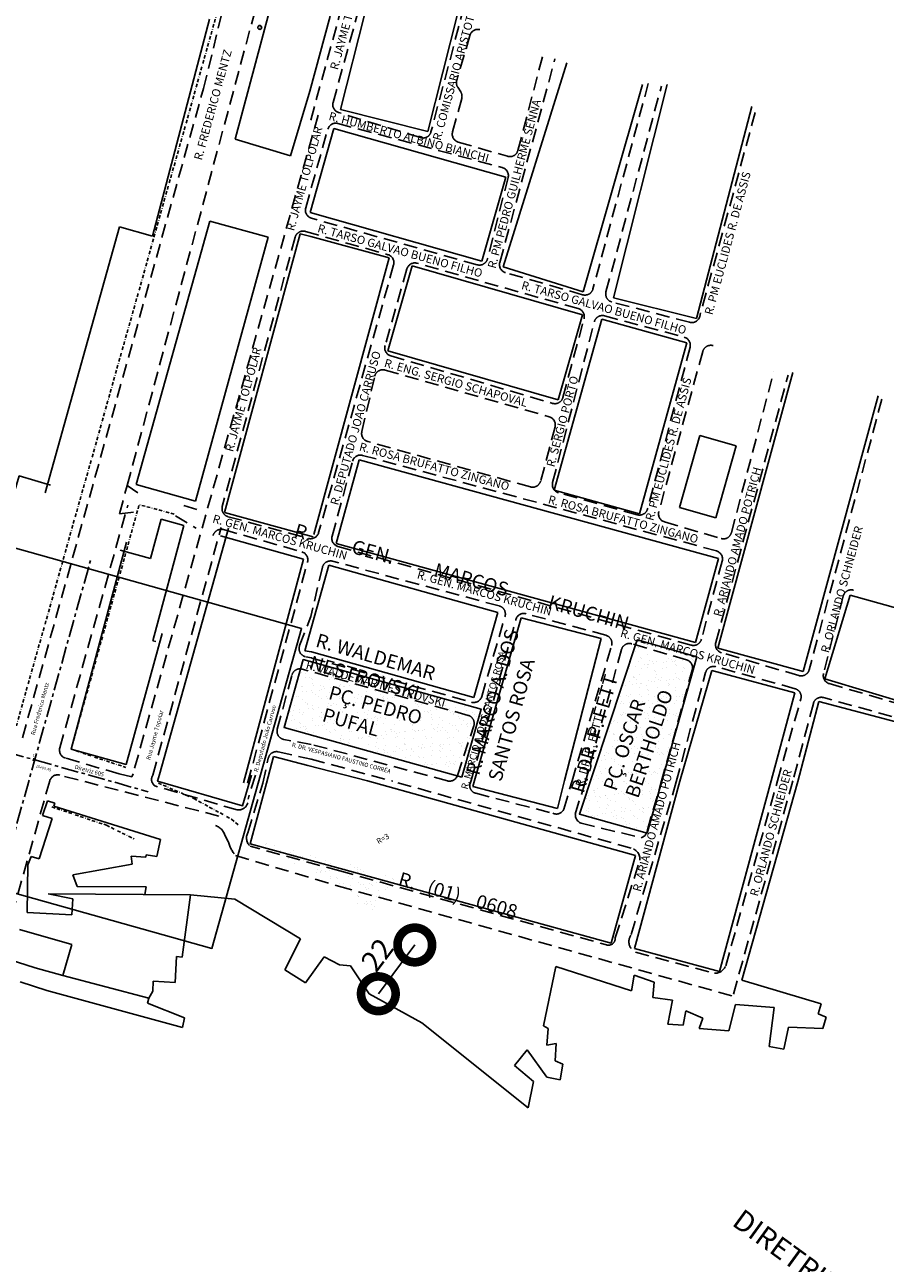
# Model space of a CAD drawing. Extents: x 179943 to 183227, y 1679741 to 1682751.
# Drawn here: x 180825 to 181135, y 1681308 to 1681755 of the extents above; entities that cross this region are included whole.
import ezdxf
from ezdxf.enums import TextEntityAlignment as Align

# ---------------------------------------------------------------- set-up
doc = ezdxf.new("R2010")
doc.units = 0
doc.header["$LTSCALE"] = 5
doc.header["$MEASUREMENT"] = 0
for name, pattern in [('BORDER2', [0.875, 0.25, -0.125, 0.25, -0.125, 0, -0.125]), ('CENTER', [2, 1.25, -0.25, 0.25, -0.25]), ('DASHEDX2', [1.5, 1, -0.5])]:
    doc.linetypes.add(name, pattern=pattern)
doc.layers.get('0').update_dxf_attribs({"linetype": 'CONTINUOUS'})
doc.layers.get('DEFPOINTS').update_dxf_attribs({"linetype": 'CONTINUOUS'})
for name, color, linetype in [('A-CAD_AREA_VERDE', 3, 'CONTINUOUS'), ('A-CAD_IDENT_TRAC_VIARIO', 7, 'CONTINUOUS'), ('A-CAD_TEXTO_GERAL', 7, 'CONTINUOUS'), ('A-CAD_VET-EDIFICACAO', 1, 'CONTINUOUS'), ('A-CAD_VET-RUAS', 250, 'DASHEDX2'), ('A-CAD_VET-TEXTO', 7, 'CONTINUOUS'), ('D2001_P-EIXO-FREDERICO', 1, 'CENTER'), ('D600-CAD-POSTES-OUTROS', 250, 'CONTINUOUS'), ('D602_SHEET_VIEWDEF', 2, 'CONTINUOUS'), ('E-D602-ESTACA', 7, 'CONTINUOUS'), ('P-GEO_COTA', 7, 'CONTINUOUS'), ('P-GEO_EIXO', 1, 'CENTER'), ('P-GEO_LOC', 7, 'CONTINUOUS'), ('P-GEO_PDDUA', 2, 'BORDER2'), ('P-GEO_TXT', 7, 'CONTINUOUS')]:
    doc.layers.add(name, color=color, linetype=linetype)
doc.styles.add('2MM', font='simplex', dxfattribs={"height": 1})
doc.styles.add('3_00MM', font='romans.shx', dxfattribs={"height": 0.47625})
doc.styles.add('3MM', font='simplex', dxfattribs={"height": 1.5})
doc.styles.add('ROMANS', font='romans.shx', dxfattribs={"height": 6.35})
doc.styles.add('RS', font='romans.shx')
doc.styles.add('SIMPLEX', font='simplex.shx')
doc.styles.get("Standard").update_dxf_attribs({"font": 'romans.shx', "width": 0.8})
doc.dimstyles.new('COTA_PIRES$2', dxfattribs={"dimscale": 0, "dimtxt": 1, "dimasz": 1, "dimexe": 0.2, "dimexo": 0.01, "dimgap": 1.5, "dimtad": 0, "dimtih": 1, "dimtoh": 1, "dimdec": 3, "dimzin": 0, "dimtxsty": '2MM', "dimcen": 0.09, "dimaunit": 1, "dimazin": 3, "dimtfac": 1, "dimtdec": 3, "dimtofl": 0, "dimtmove": 0, "dimatfit": 3, "dimtolj": 1, "dimtzin": 0})
doc.dimstyles.get("Standard").update_dxf_attribs({"dimtxt": 0.18, "dimasz": 0.18, "dimexe": 0.18, "dimexo": 0.0625, "dimgap": 0.09, "dimtad": 0, "dimtih": 1, "dimtoh": 1, "dimdec": 4, "dimzin": 0, "dimtxsty": 'STANDARD', "dimcen": 0.09, "dimazin": 3, "dimtfac": 1, "dimtdec": 4, "dimtofl": 0, "dimtmove": 0, "dimatfit": 3, "dimtolj": 1, "dimtzin": 0})
pattern_1 = [(37.41671468, (-310203.0866, -5007200.098), (-0.1506293051, 4.8220264308), [0, -3.8037415447, 0, -4.2541846224, 0, -4.0665000067]), (7.41671468, (-310203.0866, -5007200.098), (4.43905926, 7.055866822), [0, -2.052018465, 0, -3.4283723133, 0, -1.3137923099]), (327.41671468, (-310206.1646, -5007200.0936), (7.7930325993, 0.0028335945), [0, -1.2512307713, 0, -4.5044307766, 0, -5.880784625]), (317.41671468, (-310206.1646, -5007200.0936), (7.5259008916, 2.185411988), [0, -0.6256153856, 0, -2.9529046202, 0, -3.3783230825])]

# ---------------------------------------------------------------- blocks, each defined once
blk = doc.blocks.new('_DOTSMALL')
at = {"layer": 'A-CAD_TEXTO_GERAL', "color": 0, "const_width": 0.5}
blk.add_lwpolyline([(-0.0625, 0, 1), (0.0625, 0, 1)], format="xyb", close=True, dxfattribs=at)
blk = doc.blocks.new('*D14')
at = {"layer": 'A-CAD_TEXTO_GERAL'}
blk.add_line((180965.51, 1681423.22), (180952.34, 1681405.6), dxfattribs=at)
at = {"layer": 'DEFPOINTS', "color": 0}
for p in [(180971.65, 1681418.63), (180952.34, 1681405.6), (180958.47, 1681401.01)]:
    blk.add_point(p, dxfattribs=at)
at = {"layer": 'A-CAD_TEXTO_GERAL', "xscale": 25, "yscale": 25, "zscale": 25}
for p, rotation in [((180965.51, 1681423.22), 53.19967291886663), ((180952.34, 1681405.6), 233.1996729188666)]:
    blk.add_blockref('_DOTSMALL', p, dxfattribs=dict(at, rotation=rotation))
at = {"layer": 'A-CAD_TEXTO_GERAL', "insert": (180951.92, 1681419.65), "char_height": 7.5, "attachment_point": 5, "rotation": 53.1997, "style": 'SIMPLEX'}
blk.add_mtext('\\A1;22', dxfattribs=at)
blk = doc.blocks.new('AT')
at = {"layer": 'D600-CAD-POSTES-OUTROS', "linetype": 'CONTINUOUS'}
blk.add_circle((0, 0), 0.717, dxfattribs=at)
at = {"layer": 'D600-CAD-POSTES-OUTROS', "style": 'RS', "width": 0.8}
blk.add_text('AT', height=0.8, dxfattribs=at).set_placement((-0.5, -0.38))
blk = doc.blocks.new('LBL_TIC')
blk.add_line((0, -0.04165), (0, 0.04165))
blk = doc.blocks.new('*D48')
at = {"color": 0, "linetype": 'BYBLOCK'}
for start, end in [(325.4346, 333.9867), (264.9035, 282.0244)]:
    blk.add_arc((180538.96, 1681571.23), 5.55, start, end, dxfattribs=at)
for points in [[(180543.79, 1681568.85), (180544.1, 1681568.74), (180544.3, 1681569.73)], [(180538.43, 1681565.54), (180538.49, 1681565.86), (180537.48, 1681565.88)]]:
    blk.add_solid(points, dxfattribs=at)
at = {"layer": 'DEFPOINTS', "color": 0, "linetype": 'BYBLOCK'}
for p in [(180763.93, 1682386.13), (180538.95, 1681571.23), (180540.35, 1681565.85), (180828.22, 1681490.05), (180471.57, 1681327.13)]:
    blk.add_point(p, dxfattribs=at)
at = {"color": 0, "linetype": 'BYBLOCK', "insert": (180545.16, 1681565.45), "char_height": 1, "attachment_point": 5, "rotation": 344.3236, "style": '2MM'}
blk.add_mtext('\\A1;89°45\'25"', dxfattribs=at)

msp = doc.modelspace()

# ---------------------------------------------------------------- hatches: boundary and pattern name
at = {"layer": 'A-CAD_AREA_VERDE'}
h = msp.add_hatch(dxfattribs=at)
h.set_pattern_fill('AR-SAND', color=256, scale=2.502462, angle=-0.0832853, style=0)
h.set_pattern_definition(pattern_1)
h.paths.add_polyline_path([(181045.8805, 1681533.39083), (181024.95882, 1681470.48098), (181049.41353, 1681463.59765), (181067.42164, 1681527.23373)])
h.paths.add_polyline_path([(181031.92521, 1681479.27553), (181045.88766, 1681521.72505), (181060.94309, 1681516.77303), (181046.98064, 1681474.32352)], flags=24)
h = msp.add_hatch(dxfattribs=at)
h.set_pattern_fill('AR-SAND', color=256, scale=2.502462, angle=-0.0832853, style=0)
h.set_pattern_definition(pattern_1)
h.paths.add_polyline_path([(180925.21337, 1681526.26116), (180918.31333, 1681501.78591), (180982.44761, 1681483.86392), (180989.4776, 1681508.36696)])
h.paths.add_polyline_path([(180934.50572, 1681518.50092), (180975.66035, 1681506.82018), (180971.33295, 1681491.57348), (180930.17832, 1681503.25422)], flags=24)
h = msp.add_hatch(dxfattribs=at)
h.set_pattern_fill('AR-SAND', color=256, scale=2.502462, angle=-0.0832853, style=0)
h.set_pattern_definition([(37.41671468, (8.7788, 18.1546), (-0.150629305, 4.822026431), [0, -3.803741545, 0, -4.254184622, 0, -4.066500007]), (7.41671468, (8.779, 18.1546), (4.43905926, 7.055866822), [0, -2.052018465, 0, -3.428372313, 0, -1.31379231]), (327.41671468, (5.7008, 18.159), (7.793032599, 0.002833594), [0, -1.251230771, 0, -4.504430777, 0, -5.880784625]), (317.41671468, (5.701, 18.159), (7.525900892, 2.185411988), [0, -0.625615386, 0, -2.95290462, 0, -3.3783230825])])
h.paths.add_polyline_path([(180908.39537, 1681461.15135), (180924.67447, 1681450.81462), (180955.31178, 1681441.94169), (180958.77407, 1681447.87836)])
h.paths.add_polyline_path([(180924.67447, 1681450.81462), (180950.80859, 1681434.22025), (180955.31178, 1681441.94169)])

# ---------------------------------------------------------------- linework, layer by layer
at = {"layer": 'A-CAD_AREA_VERDE', "flags": 128}
for points in [[(181049.41353, 1681463.59765), (181024.95882, 1681470.48098), (181045.8805, 1681533.39083), (181067.42164, 1681527.23373)], [(180982.44761, 1681483.86392), (180918.31333, 1681501.78591), (180925.21337, 1681526.26116), (180989.4776, 1681508.36696)]]:
    msp.add_lwpolyline(points, close=True, dxfattribs=at)
at = {"layer": 'A-CAD_VET-EDIFICACAO'}
for p, q in [((180900.61971, 1681714.24617), (180912.97006, 1681760.57737)), ((180870.7651, 1681679.22023), (180891.3181, 1681757.4842)), ((180927.58406, 1681731.46531), (180934.96372, 1681758.62149)), ((180947.40834, 1681759.55278), (180938.70099, 1681724.87994)), ((180981.02049, 1681759.82976), (180970.25369, 1681716.95615)), ((181020.43056, 1681741.78646), (180997.4814, 1681668.08191)), ((181047.77499, 1681733.92953), (181026.27852, 1681659.11544)), ((181056.70376, 1681733.93878), (181037.3334, 1681656.9125)), ((180920.55705, 1681708.21933), (180927.58406, 1681731.46531)), ((180970.25369, 1681716.95615), (180938.70099, 1681724.87994)), ((181087.20459, 1681725.97584), (181067.21235, 1681649.39863)), ((180936.31181, 1681718.02145), (180927.71031, 1681687.70791)), ((180998.34333, 1681700.41994), (180936.31181, 1681718.02145)), ((180900.61971, 1681714.24617), (180920.55705, 1681708.21933)), ((180989.74183, 1681670.1064), (180998.34333, 1681700.41994)), ((180891.47133, 1681684.58917), (180864.8072, 1681589.48767)), ((180891.47133, 1681684.58917), (180912.55767, 1681678.77905)), ((180989.74183, 1681670.1064), (180927.71031, 1681687.70791)), ((180832.0323, 1681586.47339), (180858.81751, 1681682.55107)), ((180870.7651, 1681679.22023), (180858.81751, 1681682.55107)), ((180896.73972, 1681579.38505), (180924.13622, 1681680.05758)), ((180924.13622, 1681680.05758), (180927.94333, 1681679.02154)), ((180886.29434, 1681583.46321), (180912.55767, 1681678.77905)), ((180927.94333, 1681679.02154), (180956.2342, 1681671.32261)), ((180929.04287, 1681571.40397), (180956.2342, 1681671.32261)), ((180964.59615, 1681668.47647), (180955.77447, 1681637.76825)), ((181026.0845, 1681650.81246), (180964.59615, 1681668.47647)), ((181026.27852, 1681659.11544), (180997.4814, 1681668.08191)), ((181037.3334, 1681656.9125), (181067.21235, 1681649.39863)), ((181033.02714, 1681649.21526), (181015.87827, 1681587.49943)), ((181017.26282, 1681620.10424), (181026.0845, 1681650.81246)), ((181033.02714, 1681649.21526), (181063.7922, 1681640.66663)), ((181063.7922, 1681640.66663), (181046.64334, 1681578.9508)), ((181017.26282, 1681620.10424), (180955.77447, 1681637.76825)), ((181102.06469, 1681629.94198), (181074.93457, 1681530.42342)), ((181132.89025, 1681621.53851), (181105.76013, 1681522.01995)), ((181068.46911, 1681607.18776), (181061.10191, 1681581.18601)), ((181068.46911, 1681607.18776), (181081.64326, 1681603.45506)), ((181081.64326, 1681603.45506), (181074.27606, 1681577.45331)), ((180945.38424, 1681598.445), (180937.04728, 1681568.1266)), ((180945.38424, 1681598.445), (181075.21983, 1681562.74278)), ((180864.8072, 1681589.48767), (180886.29434, 1681583.46321)), ((181046.64334, 1681578.9508), (181015.87827, 1681587.49943)), ((181074.27606, 1681577.45331), (181061.10191, 1681581.18601)), ((180873.87494, 1681576.94275), (180870.08513, 1681562.81416)), ((180882.09088, 1681574.73893), (180873.87494, 1681576.94275)), ((180896.73972, 1681579.38505), (180928.83771, 1681570.65007)), ((180870.91427, 1681533.07206), (180882.09088, 1681574.73893)), ((180925.30078, 1681562.534), (180895.38481, 1681570.91501)), ((180937.04728, 1681568.1266), (181066.88287, 1681532.42438)), ((180870.08513, 1681562.81416), (180859.09092, 1681565.76322)), ((180903.64935, 1681481.74653), (180925.30078, 1681562.534)), ((180925.75612, 1681529.45462), (180934.46622, 1681560.41847)), ((180934.46622, 1681560.41847), (180995.48605, 1681543.25368)), ((181075.21983, 1681562.74278), (181066.88287, 1681532.42438)), ((181122.74379, 1681549.54888), (181113.61269, 1681519.30636)), ((181183.72184, 1681532.4529), (181122.74379, 1681549.54888)), ((180995.48605, 1681543.25368), (180986.87202, 1681512.63133)), ((180987.01608, 1681482.66033), (181003.90655, 1681541.30315)), ((181003.90655, 1681541.30315), (181032.85822, 1681533.82299)), ((180870.91427, 1681533.07206), (180871.99372, 1681532.77343)), ((181032.85822, 1681533.82299), (181019.61562, 1681482.56805)), ((180925.75612, 1681529.45462), (180928.23996, 1681529.12445)), ((180986.87202, 1681512.63133), (180928.23996, 1681529.12445)), ((181105.76013, 1681522.01995), (181074.93457, 1681530.42342)), ((181061.226, 1681482.36836), (181072.78928, 1681522.33211)), ((181072.78928, 1681522.33211), (181102.8048, 1681514.20571)), ((181113.61269, 1681519.30636), (181174.94157, 1681500.78937)), ((181102.8048, 1681514.20571), (181094.22924, 1681482.53117)), ((181103.8485, 1681482.22428), (181111.49442, 1681511.11544)), ((181180.98184, 1681492.72589), (181111.49442, 1681511.11544)), ((180911.97675, 1681481.62455), (180914.44179, 1681491.21231)), ((180914.44179, 1681491.21231), (180926.9195, 1681488.00426)), ((180948.44481, 1681482.47005), (180926.9195, 1681488.00426)), ((180987.01608, 1681482.66033), (180986.44116, 1681480.43513)), ((180911.97675, 1681481.62455), (180905.99341, 1681459.74423)), ((180948.44481, 1681482.47005), (181045.24362, 1681455.5599)), ((180986.44116, 1681480.43513), (181017.02309, 1681472.53376)), ((181019.61562, 1681482.56805), (181017.02309, 1681472.53376)), ((181061.226, 1681482.36836), (181044.86383, 1681421.93333)), ((181094.22924, 1681482.53117), (181075.57207, 1681413.61939)), ((181103.8485, 1681482.22428), (181083.60037, 1681410.4469)), ((180830.99456, 1681469.97536), (180832.78483, 1681475.23958)), ((180832.78483, 1681475.23958), (180835.51771, 1681474.39552)), ((180835.51771, 1681474.39552), (180835.1193, 1681473.33235)), ((180834.5369, 1681468.93359), (180830.99456, 1681469.97536)), ((180835.1193, 1681473.33235), (180873.68417, 1681461.26446)), ((180829.86708, 1681454.30678), (180834.5369, 1681468.93359)), ((180873.68417, 1681461.26446), (180872.30246, 1681455.19407)), ((180938.58044, 1681450.83306), (180905.99341, 1681459.74423)), ((180825.4754, 1681434.98274), (180825.78628, 1681452.16261)), ((180825.78628, 1681452.16261), (180826.88131, 1681455.2)), ((180826.88131, 1681455.2), (180829.86708, 1681454.30678)), ((180863.37479, 1681452.41729), (180842.02433, 1681448.51202)), ((180863.05629, 1681455.2449), (180863.37479, 1681452.41729)), ((180868.36335, 1681454.86954), (180863.05629, 1681455.2449)), ((180868.45973, 1681455.72897), (180868.36335, 1681454.86954)), ((180872.30246, 1681455.19407), (180868.45973, 1681455.72897)), ((181045.24362, 1681455.5599), (181036.4353, 1681423.8754)), ((180842.02433, 1681448.51202), (180843.51253, 1681444.27608)), ((180938.58044, 1681450.83306), (181036.4353, 1681423.8754)), ((180843.51253, 1681444.27608), (180868.47177, 1681444.20955)), ((180868.47177, 1681444.20955), (180867.94839, 1681441.45519)), ((180833.06836, 1681441.64263), (180842.02045, 1681439.92291)), ((180884.50334, 1681441.36623), (180833.06836, 1681441.64263)), ((180842.02045, 1681439.92291), (180841.6481, 1681434.0601)), ((180881.49305, 1681418.86668), (180884.50334, 1681441.36623)), ((180884.50334, 1681441.36623), (180900.52832, 1681439.73545)), ((180900.52832, 1681439.73545), (180924.20083, 1681425.41414)), ((180841.6481, 1681434.0601), (180825.4754, 1681434.98274)), ((180822.68623, 1681428.82394), (180841.68082, 1681423.39021)), ((180924.20083, 1681425.41414), (180918.60295, 1681414.21793)), ((180841.68082, 1681423.39021), (180838.33919, 1681412.17484)), ((181044.86383, 1681421.93333), (181075.57207, 1681413.61939)), ((180828.38761, 1681414.91534), (180819.04073, 1681417.9103)), ((180878.91609, 1681409.60678), (180879.47078, 1681419.10831)), ((180879.47078, 1681419.10831), (180881.49305, 1681418.86668)), ((180926.05529, 1681409.55966), (180932.82534, 1681418.89286)), ((180932.82534, 1681418.89286), (180938.29769, 1681415.99219)), ((180938.29769, 1681415.99219), (180942.274, 1681415.68721)), ((180942.274, 1681415.68721), (180949.02565, 1681405.61332)), ((180838.33919, 1681412.17484), (180828.38761, 1681414.91534)), ((180869.49883, 1681403.94746), (180838.33919, 1681412.17484)), ((180918.60295, 1681414.21793), (180926.05529, 1681409.55966)), ((181011.98659, 1681394.07006), (181016.44163, 1681415.48626)), ((181016.44163, 1681415.48626), (181043.74792, 1681406.65136)), ((181043.74792, 1681406.65136), (181044.7196, 1681412.25875)), ((181044.7196, 1681412.25875), (181052.01931, 1681409.77397)), ((180822.95478, 1681409.95043), (180832.55452, 1681406.80496)), ((180832.55452, 1681406.80496), (180881.63135, 1681393.40331)), ((180870.89975, 1681406.48127), (180871.03128, 1681410.17024)), ((180871.03128, 1681410.17024), (180878.91609, 1681409.60678)), ((181052.01931, 1681409.77397), (181051.50531, 1681404.22127)), ((181112.2514, 1681401.97498), (181083.60037, 1681410.4469)), ((180868.90189, 1681402.2264), (180869.49883, 1681403.94746)), ((180882.26894, 1681396.94345), (180868.90189, 1681402.2264)), ((180869.49883, 1681403.94746), (180870.89975, 1681406.48127)), ((180949.02565, 1681405.61332), (180968.04834, 1681395.1319)), ((181051.50531, 1681404.22127), (181058.63969, 1681403.26222)), ((181058.63969, 1681403.26222), (181056.92935, 1681394.64544)), ((181062.42989, 1681394.28371), (181063.40578, 1681399.3821)), ((181063.40578, 1681399.3821), (181069.53606, 1681396.73494)), ((181078.88902, 1681392.18012), (181081.30396, 1681401.76989)), ((181081.30396, 1681401.76989), (181095.3119, 1681400.61318)), ((181095.3119, 1681400.61318), (181093.49392, 1681386.54886)), ((181111.1615, 1681398.35184), (181112.2514, 1681401.97498)), ((181114.07331, 1681397.10334), (181111.1615, 1681398.35184)), ((180881.63135, 1681393.40331), (180882.26894, 1681396.94345)), ((180968.04834, 1681395.1319), (181006.42864, 1681364.44933)), ((181013.7256, 1681393.06638), (181011.98659, 1681394.07006)), ((181056.92935, 1681394.64544), (181062.42989, 1681394.28371)), ((181069.53606, 1681396.73494), (181068.1925, 1681393.00789)), ((181098.79591, 1681385.57466), (181100.5113, 1681393.58065)), ((181100.5113, 1681393.58065), (181112.9363, 1681393.02168)), ((181112.9363, 1681393.02168), (181114.07331, 1681397.10334)), ((181013.1649, 1681387.00427), (181013.7256, 1681393.06638)), ((181068.1925, 1681393.00789), (181078.88902, 1681392.18012)), ((181001.56824, 1681379.73099), (181006.10332, 1681385.31695)), ((181006.10332, 1681385.31695), (181013.20916, 1681375.50051)), ((181016.51923, 1681387.64285), (181013.1649, 1681387.00427)), ((181016.21514, 1681381.32834), (181016.51923, 1681387.64285)), ((181093.49392, 1681386.54886), (181098.79591, 1681385.57466)), ((181018.92251, 1681380.17996), (181016.21514, 1681381.32834)), ((181018.05305, 1681374.52251), (181018.92251, 1681380.17996)), ((181008.43764, 1681373.88304), (181001.56824, 1681379.73099)), ((181013.20916, 1681375.50051), (181018.05305, 1681374.52251)), ((181006.42864, 1681364.44933), (181008.43764, 1681373.88304))]:
    msp.add_line(p, q, dxfattribs=at)
for points in [[(180833.87641, 1681589.20483), (180822.61355, 1681592.59409), (180809.30424, 1681548.36593), (180817.07004, 1681546.36677), (180807.79121, 1681510.32292), (180799.8165, 1681512.37587)], [(180898.23035, 1681573.75751), (180873.28747, 1681484.72403), (180872.61264, 1681482.39612), (180903.28197, 1681473.50557), (180906.49489, 1681484.58902)], [(180874.31327, 1681535.64154), (180861.24883, 1681488.41891), (180841.36973, 1681493.91859), (180861.41047, 1681568.63133)]]:
    msp.add_lwpolyline(points, dxfattribs=at)
at = {"layer": 'A-CAD_VET-RUAS'}
for p, q in [((180861.61023, 1681589.12815), (180909.65192, 1681767.35365)), ((180889.17781, 1681732.45553), (180896.201, 1681761.09424)), ((180939.15074, 1681762.10343), (180927.59679, 1681719.77111)), ((180935.99446, 1681727.45986), (180945.93687, 1681763.49726)), ((180983.33122, 1681762.20555), (180971.35289, 1681716.83291)), ((180985.42685, 1681751.65922), (180980.66625, 1681735.39597)), ((180996.22489, 1681669.65934), (181016.13307, 1681743.16255)), ((181002.75166, 1681710.11777), (181011.88894, 1681744.99116)), ((181049.84694, 1681734.3038), (181029.85675, 1681660.09558)), ((181034.56726, 1681659.06591), (181054.5919, 1681733.34868)), ((180823.78063, 1681498.05061), (180889.17781, 1681732.45553)), ((180982.45131, 1681728.87993), (180979.14057, 1681716.80173)), ((180981.02768, 1681732.92193), (180982.07578, 1681731.30424)), ((180937.74252, 1681719.84948), (180997.07197, 1681703.96221)), ((180967.57301, 1681714.73041), (180938.00716, 1681723.79373)), ((181088.45714, 1681723.78661), (181068.41982, 1681650.17112)), ((180926.11001, 1681689.35919), (180934.07803, 1681717.76191)), ((180981.20366, 1681713.12582), (180999.01943, 1681707.99529)), ((180999.20418, 1681700.32788), (180991.77032, 1681670.97094)), ((180988.04966, 1681668.81947), (180928.18605, 1681685.66097)), ((180926.00925, 1681680.8962), (180955.78973, 1681672.46819)), ((180922.29648, 1681678.79324), (180895.98141, 1681581.55286)), ((180957.86158, 1681668.77225), (180930.78161, 1681572.11237)), ((180962.66283, 1681667.31862), (180954.78216, 1681639.63193)), ((181024.55427, 1681652.99813), (180966.36138, 1681669.38503)), ((181026.13154, 1681657.99256), (180998.29209, 1681665.99172)), ((181064.76731, 1681648.05631), (181036.70604, 1681655.38235)), ((181015.29047, 1681590.18613), (181030.35987, 1681648.25128)), ((181019.00002, 1681620.88905), (181026.63845, 1681649.33235)), ((181034.04141, 1681650.3951), (181062.78783, 1681642.67891)), ((180956.82302, 1681635.93197), (181015.25814, 1681618.78845)), ((181064.9116, 1681639.01905), (181049.58306, 1681580.68416)), ((181069.52655, 1681637.5526), (181053.64655, 1681579.66256)), ((180954.77763, 1681630.80931), (181014.07903, 1681613.94365)), ((180946.37683, 1681608.57042), (180951.03491, 1681628.60319)), ((181074.21469, 1681532.42039), (181100.32433, 1681628.92829)), ((181079.8666, 1681572.08548), (181095.12593, 1681630.15696)), ((181134.19075, 1681620.27123), (181107.96856, 1681522.58456)), ((181016.15765, 1681610.28729), (181010.95987, 1681590.73596)), ((181007.25484, 1681588.61698), (180948.49314, 1681605.00121)), ((180946.66904, 1681600.00543), (181074.42922, 1681565.52236)), ((180935.66579, 1681570.77902), (180942.99115, 1681597.89157)), ((180858.89922, 1681578.93935), (180861.61023, 1681589.12815)), ((180865.4159, 1681586.50309), (180861.61023, 1681589.12815)), ((181045.87178, 1681578.55794), (181017.38449, 1681586.54387)), ((180882.04287, 1681581.88257), (180888.30447, 1681579.94513)), ((180858.89922, 1681578.93935), (180865.93857, 1681579.81748)), ((180879.06296, 1681578.17736), (180886.54277, 1681573.67593)), ((180898.09401, 1681577.87324), (180927.1096, 1681570.02573)), ((180896.40509, 1681573.21027), (180924.68562, 1681565.17616)), ((181055.69141, 1681575.99136), (181076.11685, 1681569.97032)), ((181065.33378, 1681531.48061), (180937.75506, 1681567.10708)), ((180905.11322, 1681481.65077), (180926.76129, 1681561.50541)), ((180932.13991, 1681559.58302), (180927.91413, 1681541.77747)), ((180995.99991, 1681545.63669), (180935.83665, 1681561.78768)), ((181076.5469, 1681561.8557), (181069.04008, 1681533.59977)), ((181120.23369, 1681549.19695), (181113.14683, 1681521.19057)), ((180923.90712, 1681531.30541), (180927.91413, 1681541.77747)), ((180985.85236, 1681482.55335), (181002.05005, 1681540.73942)), ((180989.6612, 1681512.92099), (180998.10239, 1681541.9003)), ((181034.48471, 1681535.06519), (181005.72217, 1681542.83116)), ((181063.68692, 1681526.15996), (181043.88716, 1681531.97133)), ((181022.29915, 1681482.42942), (181036.58237, 1681531.32775)), ((181040.14761, 1681529.88073), (181027.20964, 1681482.35241)), ((181104.21981, 1681520.48565), (181076.25926, 1681528.76025)), ((180928.16635, 1681526.86646), (180926.09876, 1681527.29602)), ((180928.35647, 1681526.82045), (180985.98054, 1681510.8687)), ((181102.86844, 1681515.76331), (181074.24965, 1681523.70554)), ((180915.84324, 1681501.15206), (180921.11862, 1681520.71273)), ((180984.7758, 1681506.13119), (180924.81967, 1681522.82167)), ((181054.54586, 1681482.03169), (181065.73348, 1681522.48168)), ((181059.96154, 1681482.15964), (181070.55005, 1681521.59278)), ((181115.21951, 1681517.57337), (181173.38487, 1681500.70379)), ((181096.50757, 1681482.44117), (181104.95118, 1681512.04985)), ((181109.46029, 1681510.42427), (181102.07535, 1681482.51925)), ((181181.23265, 1681493.84254), (181113.15536, 1681512.54952)), ((180980.91423, 1681484.42851), (180986.81977, 1681502.2998)), ((180928.05988, 1681495.65972), (180918.21255, 1681497.41758)), ((180916.18871, 1681492.96347), (180928.11217, 1681490.294)), ((180977.28944, 1681482.47196), (180928.05988, 1681495.65972)), ((180910.61417, 1681481.61974), (180912.60307, 1681490.67923)), ((180928.11217, 1681490.294), (180957.60775, 1681482.31277)), ((180905.17651, 1681463.73539), (180910.61417, 1681481.61974)), ((181043.62865, 1681458.13595), (180957.60775, 1681482.31277)), ((180985.85236, 1681482.55335), (180985.45265, 1681481.48836)), ((181019.36285, 1681472.24038), (181022.29915, 1681482.42942)), ((181027.20964, 1681482.35241), (181023.61955, 1681471.2996)), ((181059.96154, 1681482.15964), (181043.53062, 1681426.70064)), ((181049.51805, 1681464.84681), (181054.54586, 1681482.03169)), ((181077.80389, 1681415.68276), (181096.50757, 1681482.44117)), ((181102.07535, 1681482.51925), (181080.3862, 1681404.748)), ((180987.54524, 1681478.00592), (181015.37124, 1681470.75272)), ((181025.56353, 1681467.15838), (181047.25445, 1681461.95032)), ((180896.90297, 1681462.8987), (180898.12217, 1681460.63201)), ((180938.48254, 1681449.97478), (180906.05173, 1681458.84324)), ((180900.76458, 1681455.49377), (180937.94685, 1681444.47204)), ((181037.91647, 1681425.76179), (181046.78847, 1681453.79825)), ((180938.48254, 1681449.97478), (181034.73999, 1681423.21513)), ((180937.94685, 1681444.47204), (181080.33813, 1681404.7614)), ((181045.18038, 1681420.63441), (181073.71703, 1681412.97975))]:
    msp.add_line(p, q, dxfattribs=at)
for points in [[(180930.58866, 1681722.8897), (180863.74418, 1681485.01637), (180863.24326, 1681483.9548), (180858.74806, 1681484.99872), (180839.33614, 1681490.68942, -0.410809747), (180837.29162, 1681494.37866), (180861.89109, 1681582.05795)], [(180907.95876, 1681484.49326), (180905.26391, 1681475.90444, -0.489105225), (180901.39177, 1681472.00484), (180871.63654, 1681480.63042, -0.343734937), (180870.61528, 1681484.00806), (180870.86564, 1681484.56408), (180895.53893, 1681573.96507)], [(180894.72969, 1681469.77667), (180837.26915, 1681484.54527, 0.407485181), (180833.63476, 1681482.4532), (180776.9011, 1681281.06994)]]:
    msp.add_lwpolyline(points, format="xyb", dxfattribs=at)
for centre, radius, start, end in [((180988.30603, 1681750.81642), 3, 76.2387156, 163.6841243), ((180983.54543, 1681734.55317), 3, 163.6841243, 212.9391015), ((180979.55803, 1681729.673), 3, 344.6712553, 32.9391015), ((180938.88642, 1681726.66199), 3, 164.5762719, 252.9572425), ((180936.96652, 1681716.95158), 3, 75.0090156, 164.3292121), ((180968.45227, 1681717.59867), 3, 252.9572425, 345.2113756), ((180982.03385, 1681716.00866), 3, 164.6712553, 253.9348425), ((180999.84962, 1681710.87814), 3, 253.9348425, 345.3178214), ((180996.29597, 1681701.06431), 3, 345.7900812, 75.0090156), ((180928.9985, 1681688.54886), 3, 164.3292121, 254.2870514), ((180925.19232, 1681678.00957), 3, 74.1982629, 164.8573833), ((180954.97281, 1681669.58157), 3, 344.3493989, 74.1982629), ((180988.86211, 1681671.70736), 3, 254.2870514, 345.7900812), ((180965.54822, 1681666.49733), 3, 74.2729778, 164.1116678), ((180999.12056, 1681668.87505), 3, 164.8451643, 253.9689606), ((181026.96001, 1681660.8759), 3, 253.9689606, 344.9235569), ((181037.46386, 1681658.28506), 3, 164.9132237, 255.3682137), ((181023.74111, 1681650.11043), 3, 344.9679279, 74.2729778), ((181033.26367, 1681647.49767), 3, 74.9746862, 165.4512435), ((181065.52513, 1681650.95902), 3, 255.3682137, 344.7735948), ((180957.66755, 1681638.81064), 3, 164.1116678, 253.6495328), ((181062.0101, 1681639.78147), 3, 345.2773364, 74.9746862), ((181072.41968, 1681636.75898), 3, 73.5714013, 164.6603351), ((180953.95696, 1681627.92375), 3, 74.1239373, 166.9100228), ((181016.10268, 1681621.66713), 3, 253.6495328, 344.9679279), ((181013.25836, 1681611.05808), 3, 345.1121075, 74.1239373), ((180949.29888, 1681607.89098), 3, 166.9100228, 254.4202031), ((180945.8873, 1681597.10908), 3, 74.8955129, 164.8806317), ((181008.06058, 1681591.50675), 3, 254.4202031, 345.1121075), ((181018.19428, 1681589.43251), 3, 165.4512435, 254.3400561), ((180898.87724, 1681580.76919), 3, 164.8573833, 254.8659413), ((181046.68156, 1681581.44658), 3, 254.3400561, 345.2773364), ((181056.53967, 1681578.86894), 3, 164.6603351, 253.5754692), ((180895.58528, 1681570.32446), 3, 74.1408846, 164.5713227), ((180927.89284, 1681572.92168), 3, 254.8659413, 344.3493989), ((181076.9651, 1681572.8479), 3, 253.5754692, 345.2773364), ((180938.56194, 1681569.99653), 3, 164.8806317, 254.3975638), ((180923.8658, 1681562.29035), 3, 344.8320442, 74.1408846), ((181073.64748, 1681562.626), 3, 345.1217783, 74.8955129), ((180935.05883, 1681558.89027), 3, 74.9730858, 166.6490343), ((181123.14202, 1681548.46101), 3, 74.6736767, 165.7996994), ((180995.22209, 1681542.73928), 3, 343.7600521, 74.9730858), ((181004.94016, 1681539.93488), 3, 74.8902634, 164.4439904), ((181033.70271, 1681532.1689), 3, 343.7168946, 74.8902634), ((181043.04228, 1681529.09276), 3, 73.6426637, 164.7721537), ((181066.14066, 1681534.37007), 3, 254.3975638, 345.1217783), ((181077.11058, 1681531.63692), 3, 164.8613773, 253.5144899), ((180926.70901, 1681530.2333), 3, 159.0612473, 258.2631155), ((180924.01513, 1681519.93156), 3, 74.4439545, 164.9068061), ((180927.5561, 1681523.92918), 3, 74.5266191, 78.2631155), ((181062.84203, 1681523.28139), 3, 344.5396712, 73.6426637), ((181073.44742, 1681520.81479), 3, 74.489723, 164.9695905), ((181105.07113, 1681523.36232), 3, 253.5144899, 344.9742162), ((181116.05516, 1681520.45464), 3, 165.7996994, 253.8263615), ((181102.0662, 1681512.87257), 3, 344.0832465, 74.489723), ((180986.78091, 1681513.75997), 3, 254.5266191, 343.7600521), ((181112.36045, 1681509.65675), 3, 74.6349167, 165.1767413), ((180983.97126, 1681503.24108), 3, 341.7139432, 74.4439545), ((180918.73975, 1681500.3709), 3, 164.9068061, 259.8786334), ((180915.53329, 1681490.03594), 3, 77.3804964, 167.6178978), ((180978.06572, 1681485.36979), 3, 255.0035516, 341.7139432), ((180988.16454, 1681480.74799), 2.81113, 164.7299085, 257.2732112), ((181016.60653, 1681473.53713), 3.04613, 246.0757912, 334.8047214), ((181026.96389, 1681470.34263), 3.47857, 164.0315894, 246.2610955), ((180891.89028, 1681461.34293), 5.24857, 17.242548, 84.4434076), ((181046.4367, 1681464.92213), 3.08227, 285.3852564, 358.5997069), ((180910.79059, 1681463.89835), 13.08273, 194.4578423, 219.9723456), ((180908.82241, 1681461.86328), 4.09846, 152.8202016, 227.4658013), ((181042.9133, 1681454.29511), 3.90689, 352.6935953, 79.449644), ((181035.41636, 1681425.62584), 2.5038, 254.3274979, 3.1123967), ((181047.02596, 1681424.39377), 4.18796, 146.5758758, 243.8522496), ((181073.84718, 1681417.22408), 4.24632, 268.2436021, 338.7168217)]:
    msp.add_arc(centre, radius, start, end, dxfattribs=at)
at = {"layer": 'D2001_P-EIXO-FREDERICO', "flags": 128}
msp.add_lwpolyline([(180786.81644, 1681341.91009), (180848.35555, 1681562.09836)], dxfattribs=at)
at = {"layer": 'D602_SHEET_VIEWDEF'}
msp.add_lwpolyline([(180504.19679, 1681530.88326), (180536.62133, 1681646.41962), (180924.63092, 1681537.52721), (180892.20639, 1681421.99085)], close=True, dxfattribs=at)
at = {"layer": 'P-GEO_EIXO'}
for points in [[(180538.94893, 1681571.23091), (180828.21894, 1681490.04913)], [(180828.21894, 1681490.04913), (180869.22706, 1681478.54047)]]:
    msp.add_lwpolyline(points, dxfattribs=at)
at = {"layer": 'P-GEO_PDDUA'}
msp.add_line((180910.43778, 1681817.78734), (180821.58789, 1681502.29644), dxfattribs=at)
at = {"layer": 'P-GEO_PDDUA', "flags": 128}
msp.add_lwpolyline([(180878.59666, 1681578.82328), (180865.97775, 1681582.20057), (180841.36973, 1681493.91859)], dxfattribs=at)
at = {"layer": 'P-GEO_PDDUA'}
for points in [[(180841.36973, 1681493.91859), (180861.09768, 1681487.31932)], [(180872.91766, 1681481.68298), (180885.72165, 1681476.08345), (180899.32588, 1681468.6174), (180901.82301, 1681466.56175)], [(180834.39056, 1681473.05496), (180854.11851, 1681466.45569)], [(180854.11851, 1681466.45569), (180864.10257, 1681461.52624)]]:
    msp.add_lwpolyline(points, dxfattribs=at)

# ---------------------------------------------------------------- block references
at = {"layer": 'D600-CAD-POSTES-OUTROS', "rotation": 68.1199209025904}
msp.add_blockref('AT', (180909.5075, 1681754.5189), dxfattribs=at)
at = {"layer": 'E-D602-ESTACA', "xscale": 12.00480192076831, "yscale": 12.00480192076831, "zscale": 12.00480192076831, "rotation": 344.3235645482958}
for p in [(180827.78982, 1681490.16957), (180828.21894, 1681490.04913)]:
    msp.add_blockref('LBL_TIC', p, dxfattribs=at)

# ---------------------------------------------------------------- texts
at = {"layer": 'A-CAD_AREA_VERDE', "char_height": 5.004923, "width": 77.8276551, "attachment_point": 1, "style": 'SIMPLEX'}
for s, insert, rotation in [('PÇ. PEDRO\\P  PUFAL', (180935.36777, 1681516.9556), 344.1546937), ('PÇ. OSCAR\\PBERTHOLDO', (181033.50475, 1681480.07317), 71.792986)]:
    msp.add_mtext(s, dxfattribs=dict(at, insert=insert, rotation=rotation))
at = {"layer": 'A-CAD_IDENT_TRAC_VIARIO', "char_height": 5.0049231, "attachment_point": 1, "style": 'SIMPLEX'}
for s, insert, width, rotation in [('R.          GEN.          MARCOS          KRUCHIN', (180922.9559, 1681575.502), 268.5041137, 344.245097), ('R. MARCO A. DOS SANTOS ROSA', (180983.86594, 1681485.52344), 77.8276551, 74.4616929), ('R. WALDEMAR NESTROVSKI', (180930.73738, 1681535.83709), 58.8532664, 343.9167147), ('R. DR. P. FETT', (181021.70775, 1681479.17288), 77.8276551, 73.5145373), ('R.   (01)    0608', (180960.55917, 1681449.67827), 77.8276551, 343.9167147)]:
    msp.add_mtext(s, dxfattribs=dict(at, insert=insert, width=width, rotation=rotation))
at = {"layer": 'A-CAD_IDENT_TRAC_VIARIO', "insert": (181107.07405, 1681305.76313), "char_height": 7.5073846, "attachment_point": 5, "rotation": 323.9774082}
msp.add_mtext('DIRETRIZ 605', dxfattribs=at)
at = {"layer": 'A-CAD_VET-TEXTO'}
for s, height, rotation, style, p in [('R. COMISSARIO ARISTOTELINO SOUZA', 3, 74.6128039, 'ROMANS', (180974.7859, 1681713.47547)), ('R. JAYME TOLPOLAR', 3, 74.5786522, 'ROMANS', (180937.68806, 1681738.98545)), ('R. FREDERICO MENTZ', 3, 74.6355699, 'ROMANS', (180888.55467, 1681706.36924)), ('R. PM PEDRO GUILHERME SENNA', 3, 74.8451643, 'ROMANS', (180994.64783, 1681667.26022)), ('R. HUMBERTO ALBINO BIANCHI', 3, 345.0090156, 'ROMANS', (180934.18437, 1681721.2113)), ('R. JAYME TOLPOLAR', 3, 74.5786522, 'ROMANS', (180921.87908, 1681680.82328)), ('R. PM EUCLIDES R. DE ASSIS', 3, 74.8833118, 'ROMANS', (181072.99639, 1681650.52268)), ('R. TARSO GALVAO BUENO FILHO', 3, 344.4683673, 'ROMANS', (180930.13422, 1681680.69527)), ('R. TARSO GALVAO BUENO FILHO', 3, 344.4683673, 'ROMANS', (181003.78074, 1681660.15584)), ('R. JAYME TOLPOLAR', 3, 74.5786522, 'ROMANS', (180899.82972, 1681601.05801)), ('R. DEPUTADO JOAO CARRUSO', 3, 74.3770788, 'ROMANS', (180937.81288, 1681581.77944)), ('R. ENG. SERGIO SCHAPOVAL', 3, 344.1239374, 'ROMANS', (180954.21456, 1681632.08654)), ('R. SERGIO PORTO', 3, 74.9322614, 'ROMANS', (181015.87274, 1681595.57222)), ('R. PM EUCLIDES R. DE ASSIS', 3, 74.8833118, 'ROMANS', (181051.60416, 1681576.1818)), ('R. ROSA BRUFATTO ZINGANO', 3, 344.8955129, 'ROMANS', (180945.1914, 1681601.81365)), ('R. ARIANDO AMADO POTRICH', 3, 74.8613773, 'ROMANS', (181076.2083, 1681541.54546)), ('R. ROSA BRUFATTO ZINGANO', 3, 344.8955129, 'ROMANS', (181013.43265, 1681582.78115)), ('R. GEN. MARCOS KRUCHIN', 3, 344.3209831, 'ROMANS', (180892.21843, 1681575.83222)), ('R. ORLANDO SCHNEIDER', 3, 74.7477974, 'ROMANS', (181114.98838, 1681528.46815)), ('R. GEN. MARCOS KRUCHIN', 3, 344.3209831, 'ROMANS', (180966.08193, 1681555.63598)), ('R. GEN. MARCOS KRUCHIN', 3, 344.3209831, 'ROMANS', (181039.50575, 1681534.56163)), ('R. MARCIO A. DOS SANTOS ROSA', 2.5, 74.4439904, 'ROMANS', (180984.555, 1681479.20408)), ('R. WALDEMAR NESTROVSKI', 3, 344.4439545, 'ROMANS', (180925.92294, 1681523.04682)), ('Rua Frederico Mentz', 1.5, 74.6355699, '3_00MM', (180828.22571, 1681498.88261)), ('R. Deputado João Carruso', 1.5, 74.6355699, '3_00MM', (180908.82321, 1681485.58057)), ('Rua Jayme Topolar', 1.5, 74.6355699, '3_00MM', (180869.88315, 1681489.91332)), ('R. DR. P. FETT', 3, 74.4502312, 'ROMANS', (181026.34313, 1681480.06246)), ('R. ARIANDO AMADO POTRICH', 3, 74.8613773, 'ROMANS', (181047.02333, 1681442.25866)), ('R. ORLANDO SCHNEIDER', 3, 74.7477974, 'ROMANS', (181089.36251, 1681440.58271))]:
    msp.add_text(s, height=height, rotation=rotation, dxfattribs=dict(at, style=style)).set_placement(p)
at = {"layer": 'A-CAD_VET-TEXTO', "insert": (180921.35718, 1681496.34177), "char_height": 1.5, "width": 163.2894194, "attachment_point": 1, "rotation": 344.6355699, "style": '3_00MM'}
msp.add_mtext('R. DR. VESPASIANO FAUSTINO CORRÊA', dxfattribs=at)
at = {"layer": 'E-D602-ESTACA', "style": '2MM'}
for s, p in [('15', (180828.06002, 1681491.13237)), ('15+00.45', (180831.25976, 1681486.62323))]:
    msp.add_text(s, height=1, rotation=344.3235645, dxfattribs=at).set_placement(p, align=Align.CENTER)
at = {"layer": 'P-GEO_LOC', "style": '2MM'}
msp.add_text('R=3', height=2, rotation=29.3674345, dxfattribs=at).set_placement((180954.44905, 1681460.73095), align=Align.CENTER)
at = {"layer": 'P-GEO_TXT', "style": '3MM'}
msp.add_text('Diretriz 605', height=1.5, rotation=344.4206622, dxfattribs=at).set_placement((180842.52696, 1681486.87979))

# ---------------------------------------------------------------- dimensions: what is measured, and where the dimension line sits
at = {"layer": 'A-CAD_TEXTO_GERAL', "ltscale": 25}
dim = msp.add_linear_dim(base=(180952.33543, 1681405.60302), p1=(180971.64854, 1681418.62979), p2=(180958.46992, 1681401.01378), angle=233.1996729, text='22', dimstyle='STANDARD', override={"dimtxt": 7.5, "dimasz": 25, "dimgap": 5, "dimtad": 1, "dimtih": 0, "dimtoh": 0, "dimdec": 2, "dimtxsty": 'SIMPLEX', "dimblk": 'DOTSMALL', "dimse1": 1, "dimse2": 1, "dimclrd": 256, "dimclrt": 256, "dimtdec": 2, "dimldrblk": 'DOTSMALL', "dimlwd": 9}, dxfattribs=at)
dim.commit()
dim.dimension.update_dxf_attribs({"geometry": '*D14', "text_midpoint": (180958.92474, 1681414.41102), "dimtype": 161})
at = {"layer": 'P-GEO_COTA'}
dim = msp.add_angular_dim_2l(base=(180540.34544, 1681565.8547), line1=((180538.94893, 1681571.23091), (180828.21894, 1681490.04913)), line2=((180471.56917, 1681327.13475), (180763.92887, 1682386.12583)), dimstyle='COTA_PIRES$2', override={"dimscale": 1}, dxfattribs=at)
dim.commit()
dim.dimension.update_dxf_attribs({"geometry": '*D48', "text_midpoint": (180545.15775, 1681565.44599), "dimtype": 162})

doc.saveas('drawing.dxf')
